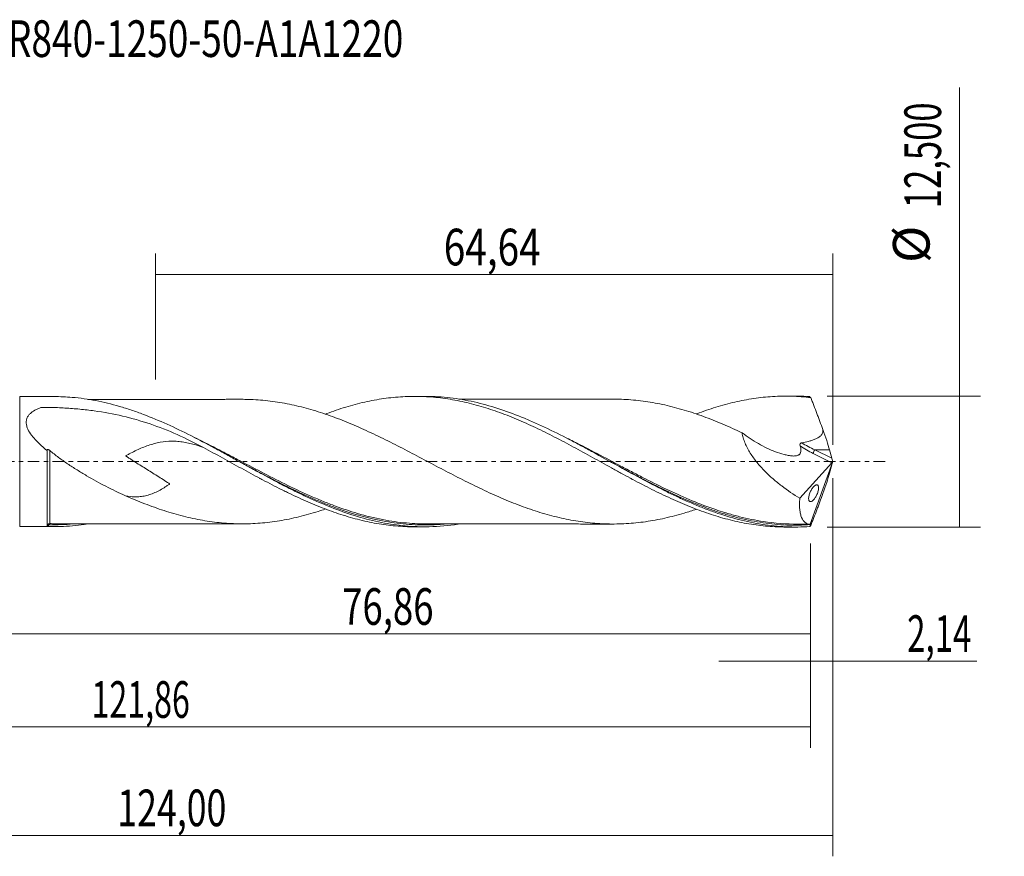
# Model space of a CAD drawing. Units: millimetres. Extents: x -60 to 95, y -38 to 42.
# Drawn here: x 1 to 95, y -38 to 42 of the extents above; entities that cross this region are included whole.
import ezdxf

# ---------------------------------------------------------------- set-up
doc = ezdxf.new("R2010")
doc.units = ezdxf.units.MM
doc.linetypes.add('CENTER', pattern=[47.5, 22, -8.5, 8.5, -8.5])
for name, color, linetype in [('1', 4, 'CONTINUOUS'), ('2', 7, 'CONTINUOUS'), ('SK2', 7, 'CONTINUOUS'), ('SK4', 2, 'CENTER'), ('SK6', 5, 'CONTINUOUS')]:
    doc.layers.add(name, color=color, linetype=linetype)
doc.styles.add('iso_b_vert', font='simplex.shx')
doc.dimstyles.get("Standard").update_dxf_attribs({"dimtxt": 0.18, "dimasz": 0.18, "dimexe": 0.18, "dimexo": 0.0625, "dimgap": 0.09, "dimtad": 1, "dimzin": 0, "dimdsep": 52, "dimtxsty": 'Standard', "dimcen": 0.09, "dimadec": 0, "dimazin": 0, "dimtfac": 1, "dimtdec": 4, "dimtofl": 0, "dimtmove": 0, "dimatfit": 3, "dimfxl": 1, "dimtolj": 1, "dimtzin": 0, "dimarcsym": 0})

# ---------------------------------------------------------------- blocks, each defined once
blk = doc.blocks.new('DimnDraft3D1')
at = {"layer": 'SK2', "lineweight": 13}
for p, q in [((0, -1.5875), (0, -18.463398)), ((76.86, -7.8375), (76.86, -18.463398)), ((0, -16.463398), (76.86, -16.463398))]:
    blk.add_line(p, q, dxfattribs=at)
for points in [[(0, -16.463398), (3.499998, -16.002615), (3.500002, -16.924182), (0, -16.463398)], [(76.86, -16.463398), (73.360002, -16.924182), (73.359998, -16.002615), (76.86, -16.463398)]]:
    blk.add_solid(points, dxfattribs=at)
at = {"layer": 'SK2', "lineweight": 13, "insert": (32.161375, -15.588398), "char_height": 3.5, "attachment_point": 7, "line_spacing_factor": 1.084337, "style": 'iso_b_vert'}
blk.add_mtext('\\W0.7317;76,86', dxfattribs=at)
blk = doc.blocks.new('DimnDraft3D2')
at = {"layer": 'SK2', "lineweight": 13}
for p, q in [((79, -1.5875), (79, -37.692985)), ((-45, -8.5875), (-45, -37.692985)), ((-45, -35.692985), (79, -35.692985))]:
    blk.add_line(p, q, dxfattribs=at)
for points in [[(-45, -35.692985), (-41.500002, -35.232202), (-41.499998, -36.153769), (-45, -35.692985)], [(79, -35.692985), (75.500002, -36.153769), (75.499998, -35.232202), (79, -35.692985)]]:
    blk.add_solid(points, dxfattribs=at)
at = {"layer": 'SK2', "lineweight": 13, "insert": (10.698011, -34.817985), "char_height": 3.5, "attachment_point": 7, "line_spacing_factor": 1.084337, "style": 'iso_b_vert'}
blk.add_mtext('\\W0.7145;124,00', dxfattribs=at)
blk = doc.blocks.new('DimnDraft3D3')
at = {"layer": 'SK2', "lineweight": 13}
for p, q in [((14.36, 7.8375), (14.36, 19.859119)), ((79, 1.5875), (79, 19.859119)), ((14.36, 17.859119), (79, 17.859119))]:
    blk.add_line(p, q, dxfattribs=at)
for points in [[(14.36, 17.859119), (17.859998, 18.319903), (17.860002, 17.398335), (14.36, 17.859119)], [(79, 17.859119), (75.500002, 17.398335), (75.499998, 18.319903), (79, 17.859119)]]:
    blk.add_solid(points, dxfattribs=at)
at = {"layer": 'SK2', "lineweight": 13, "insert": (41.862895, 18.734119), "char_height": 3.5, "attachment_point": 7, "line_spacing_factor": 1.084337, "style": 'iso_b_vert'}
blk.add_mtext('\\W0.7756;64,64', dxfattribs=at)
blk = doc.blocks.new('DimnDraft3D4')
at = {"layer": 'SK2', "lineweight": 13}
for p, q in [((79, -1.5875), (79, -21.052503)), ((76.86, -7.8375), (76.86, -21.052503)), ((68.11, -19.052503), (92.743925, -19.052503))]:
    blk.add_line(p, q, dxfattribs=at)
for points in [[(76.86, -19.052503), (73.360002, -19.513287), (73.359998, -18.591719), (76.86, -19.052503)], [(79, -19.052503), (82.499998, -18.591719), (82.500002, -19.513287), (79, -19.052503)]]:
    blk.add_solid(points, dxfattribs=at)
at = {"layer": 'SK2', "lineweight": 13, "insert": (86.093925, -18.177503), "char_height": 3.5, "attachment_point": 7, "line_spacing_factor": 1.084337, "style": 'iso_b_vert'}
blk.add_mtext('\\W0.6611;2,14', dxfattribs=at)
blk = doc.blocks.new('DimnDraft3D5')
at = {"layer": 'SK2', "lineweight": 13}
for p, q in [((76.86, -7.8375), (76.86, -27.343428)), ((-45, -8.5875), (-45, -27.343428)), ((-45, -25.343428), (76.86, -25.343428))]:
    blk.add_line(p, q, dxfattribs=at)
for points in [[(-45, -25.343428), (-41.500002, -24.882645), (-41.499998, -25.804212), (-45, -25.343428)], [(76.86, -25.343428), (73.360002, -25.804212), (73.359998, -24.882645), (76.86, -25.343428)]]:
    blk.add_solid(points, dxfattribs=at)
at = {"layer": 'SK2', "lineweight": 13, "insert": (8.239097, -24.468428), "char_height": 3.5, "attachment_point": 7, "line_spacing_factor": 1.084337, "style": 'iso_b_vert'}
blk.add_mtext('\\W0.6440;121,86', dxfattribs=at)
blk = doc.blocks.new('DimnDraft3D7')
at = {"layer": '2', "lineweight": 13}
for p, q in [((91.083343, -6.25), (91.083343, 35.705424)), ((78.4475, 6.25), (93.083343, 6.25)), ((78.4475, -6.25), (93.083343, -6.25))]:
    blk.add_line(p, q, dxfattribs=at)
for points in [[(91.083343, 6.25), (91.544126, 2.750002), (90.622559, 2.749998), (91.083343, 6.25)], [(91.083343, -6.25), (90.622559, -2.750002), (91.544126, -2.749998), (91.083343, -6.25)]]:
    blk.add_solid(points, dxfattribs=at)
at = {"layer": '2', "lineweight": 13, "char_height": 3.5, "attachment_point": 7, "rotation": 90, "line_spacing_factor": 1.084337, "style": 'iso_b_vert'}
for s, insert in [('\\W0.6930;12,500', (89.333343, 24.192266)), ('%%c', (89.333343, 18.96961))]:
    blk.add_mtext(s, dxfattribs=dict(at, insert=insert))

msp = doc.modelspace()

# ---------------------------------------------------------------- linework, layer by layer
at = {"layer": '1', "lineweight": 18}
for p, q in [((4.6368, 6.2066), (1.3834, 6.2047)), ((40.0372, 6.2279), (39.0752, 6.2273)), ((75.4384, 6.2491), (74.4855, 6.2486)), ((78.9076, 0.3167), (78.6914, 1.1151)), ((79, 0), (76.8253, -5.9749)), ((78.9868, 0.0591), (79, 0)), ((79, 0), (78.9868, -0.0591)), ((75.8525, -3.4967), (78.8941, -0.1069)), ((78.9076, -0.3167), (78.6914, -1.1151)), ((1.3834, -6.2047), (4.6369, -6.2066)), ((39.0752, -6.2273), (40.0378, -6.2279)), ((74.4855, -6.2486), (75.438, -6.2491))]:
    msp.add_line(p, q, dxfattribs=at)
at = {"layer": '1', "lineweight": 13}
for p, q in [((1.3834, 6.2047), (1.3834, -6.2047)), ((78.6914, 1.1151), (77.2951, 1.1151)), ((77.2951, 1.1151), (78.9076, 0.3167)), ((77.1256, 0.7687), (78.8941, -0.1069))]:
    msp.add_line(p, q, dxfattribs=at)
at = {"layer": '1', "lineweight": 18, "extrusion": (0, 0, -1)}
for centre, major_axis, ratio, start_param, end_param in [((79.0005, -0.0014), (2.2918, -6.2484), 0.082138, -2.9895182, -2.8972791), ((77.843, 2.9713), (0.9623, -2.6238), 0.082138, -1.575041, -0.755281), ((78.8601, 0.1281), (0.0869, 0.2907), 0.467765, 1.6693095, 2.3605372), ((79.0196, 0.0491), (0.1357, -0.4012), 0.065863, 1.6178921, 2.3229278), ((79.0196, -0.0491), (0.1357, 0.4012), 0.065863, -2.3229278, -1.6178921), ((77.843, -2.9713), (0.9623, 2.6238), 0.082138, 0.755281, 1.575041), ((79.0005, 0.0014), (2.2918, 6.2484), 0.082138, 2.8972791, 2.9895182)]:
    msp.add_ellipse(centre, major_axis=major_axis, ratio=ratio, start_param=start_param, end_param=end_param, dxfattribs=at)
at = {"layer": '1', "lineweight": 13, "extrusion": (0, 0, -1)}
for centre, major_axis, ratio, start_param, end_param in [((78.0248, 2.837), (4.1471, -2.132), 0.482873, 1.5394952, 1.8535912), ((78.1943, 2.9713), (4.1934, -1.8212), 0.450826, 1.589471, 1.9085151)]:
    msp.add_ellipse(centre, major_axis=major_axis, ratio=ratio, start_param=start_param, end_param=end_param, dxfattribs=at)
at = {"layer": '1', "lineweight": 13}
for centre, major_axis, ratio, start_param, end_param in [((77.2951, 0.903), (0.1331, 0.2689), 0.40558, 0.8844859, 2.2807493), ((4.179, -6.0387), (-0.0451, 0.0893), 0.447245, 0.0583722, 1.3918421), ((4.2502, -6.023), (0.003, 0.1), 0.471292, 0.0600864, 1.6185079)]:
    msp.add_ellipse(centre, major_axis=major_axis, ratio=ratio, start_param=start_param, end_param=end_param, dxfattribs=at)
at = {"layer": '1', "lineweight": 18}
for points, knots in [([(43.2369, -5.9804), (42.3202, -6.1218), (41.4016, -6.2042), (40.0943, -6.2314), (39.7127, -6.2286), (38.9518, -6.2019), (38.5718, -6.1779), (37.8119, -6.109), (37.4319, -6.064), (36.6711, -5.9535), (36.2895, -5.8877), (34.3868, -5.51), (32.887, -5.0536), (30.6293, -4.1861), (29.8752, -3.8667), (28.737, -3.3481), (28.3555, -3.1683), (27.5936, -2.799), (27.2133, -2.6096), (26.0729, -2.0293), (25.3133, -1.6264), (24.1697, -1.0072), (23.7886, -0.7988), (23.0277, -0.3808), (22.6477, -0.171), (21.8874, 0.2484), (21.5072, 0.4581), (20.7457, 0.8758), (20.3638, 1.084), (19.2233, 1.6991), (18.4685, 2.0977), (16.2089, 3.24), (14.7095, 3.9312), (12.8089, 4.6513), (12.4267, 4.7883), (11.6669, 5.0439), (11.2884, 5.1629), (10.1558, 5.4921), (9.4049, 5.6749), (7.9036, 5.9626), (7.1536, 6.0677), (5.816, 6.1817), (5.2294, 6.2069), (4.6396, 6.2066)], [0, 0, 0, 0, 0.071697, 0.071697, 0.1011175, 0.1011175, 0.1305379, 0.1305379, 0.1599583, 0.1599583, 0.1893788, 0.1893788, 0.3070605, 0.3070605, 0.3659014, 0.3659014, 0.3953218, 0.3953218, 0.4247423, 0.4247423, 0.4835832, 0.4835832, 0.5130036, 0.5130036, 0.542424, 0.542424, 0.5718445, 0.5718445, 0.6012649, 0.6012649, 0.6601058, 0.6601058, 0.7777875, 0.7777875, 0.807208, 0.807208, 0.8366284, 0.8366284, 0.8954693, 0.8954693, 0.9543102, 0.9543102, 1, 1, 1, 1]), ([(22.6866, 5.9443), (22.6537, 5.9443), (22.4595, 5.9444), (22.1377, 5.9448), (21.6885, 5.9445), (21.2169, 5.9431), (20.6041, 5.9427), (19.8669, 5.9435), (18.9937, 5.9414), (18.0692, 5.9414), (17.1118, 5.9398), (16.1695, 5.9397), (15.3074, 5.9393), (14.4996, 5.9382), (13.7782, 5.9384), (13.1196, 5.9378), (12.5645, 5.9371), (12.0257, 5.9369), (11.4359, 5.9373), (10.8214, 5.9369), (10.2488, 5.9363), (9.6927, 5.9359), (9.1124, 5.9354), (8.5242, 5.9322), (8.1023, 5.9324), (7.9027, 5.9329), (7.8729, 5.933)], [0, 0, 0, 0, 0.0066714, 0.0393413, 0.065246, 0.0975253, 0.1347765, 0.1892358, 0.2466786, 0.3114505, 0.3762907, 0.4404028, 0.5021145, 0.5507103, 0.6038465, 0.64812, 0.6840509, 0.716103, 0.7573089, 0.8033498, 0.8404356, 0.8732081, 0.9157389, 0.9585837, 0.9937913, 1, 1, 1, 1]), ([(65.9568, -4.5501), (65.5769, -4.6795), (65.1967, -4.8012), (64.5082, -5.007), (64.2009, -5.0937), (63.5869, -5.2559), (63.2805, -5.3316), (62.6675, -5.4706), (62.3608, -5.5338), (61.7469, -5.6466), (61.4396, -5.6957), (60.8245, -5.7828), (60.5172, -5.8208), (59.9029, -5.8836), (59.5959, -5.9082), (58.9821, -5.9436), (58.6754, -5.9553), (58.0621, -5.9656), (57.7553, -5.9642), (57.1404, -5.9467), (56.8321, -5.9307), (56.2179, -5.8869), (55.9119, -5.8589), (54.9957, -5.7555), (54.3866, -5.6597), (53.4749, -5.4826), (53.1715, -5.4174), (52.5641, -5.2746), (52.2602, -5.1971), (51.652, -5.032), (51.3477, -4.9442), (50.7387, -4.7566), (50.4338, -4.6568), (49.8221, -4.4476), (49.5155, -4.3383), (48.9007, -4.1096), (48.5926, -3.9898), (47.9783, -3.7412), (47.6713, -3.6131), (47.0573, -3.3504), (46.7503, -3.2153), (46.1366, -2.9373), (45.8299, -2.7938), (45.2154, -2.5024), (44.9074, -2.3541), (44.2918, -2.0524), (43.9844, -1.8992), (43.3707, -1.5879), (43.0641, -1.4305), (42.4503, -1.114), (42.1433, -0.9545), (41.529, -0.6331), (41.2217, -0.471), (40.6065, -0.1454), (40.2988, 0.0172), (39.6842, 0.3413), (39.3771, 0.5028), (38.7634, 0.8248), (38.4569, 0.9858), (37.8432, 1.3044), (37.536, 1.4621), (36.9207, 1.774), (36.6124, 1.9283), (35.9977, 2.2332), (35.6909, 2.3835), (35.0769, 2.6766), (34.7699, 2.8197), (34.1557, 3.1004), (33.8488, 3.2379), (33.2345, 3.5062), (32.9265, 3.636), (32.311, 3.8866), (32.004, 4.0077), (31.3917, 4.241), (31.0866, 4.3535), (30.477, 4.5658), (30.1725, 4.6664), (29.5638, 4.8584), (29.2596, 4.9495), (28.652, 5.1209), (28.3484, 5.2004), (27.4362, 5.4212), (26.8268, 5.5479), (25.9105, 5.6982), (25.6043, 5.7419), (24.99, 5.8178), (24.6815, 5.8497), (24.066, 5.8997), (23.759, 5.9172), (23.2021, 5.9379), (22.9522, 5.9432), (22.7022, 5.9442)], [0, 0, 0, 0, 0.0263125, 0.0263125, 0.0475656, 0.0475656, 0.0688186, 0.0688186, 0.0900717, 0.0900717, 0.1113247, 0.1113247, 0.1325778, 0.1325778, 0.1538309, 0.1538309, 0.1750839, 0.1750839, 0.196337, 0.196337, 0.21759, 0.21759, 0.2388431, 0.2388431, 0.2813492, 0.2813492, 0.3026022, 0.3026022, 0.3238553, 0.3238553, 0.3451084, 0.3451084, 0.3663614, 0.3663614, 0.3876145, 0.3876145, 0.4088675, 0.4088675, 0.4301206, 0.4301206, 0.4513736, 0.4513736, 0.4726267, 0.4726267, 0.4938797, 0.4938797, 0.5151328, 0.5151328, 0.5363859, 0.5363859, 0.5576389, 0.5576389, 0.578892, 0.578892, 0.600145, 0.600145, 0.6213981, 0.6213981, 0.6426511, 0.6426511, 0.6639042, 0.6639042, 0.6851573, 0.6851573, 0.7064103, 0.7064103, 0.7276634, 0.7276634, 0.7489164, 0.7489164, 0.7701695, 0.7701695, 0.7914225, 0.7914225, 0.8126756, 0.8126756, 0.8339286, 0.8339286, 0.8551817, 0.8551817, 0.8764348, 0.8764348, 0.9189409, 0.9189409, 0.9401939, 0.9401939, 0.961447, 0.961447, 0.9827, 0.9827, 1, 1, 1, 1]), ([(30.5635, 4.5302), (30.6083, 4.5472), (30.6531, 4.564), (30.9986, 4.6932), (31.2985, 4.8015), (32.2004, 5.1092), (32.8043, 5.2919), (33.7113, 5.5343), (34.0138, 5.6098), (34.622, 5.7476), (34.9277, 5.8103), (35.5359, 5.9226), (35.8389, 5.9724), (36.4429, 6.0591), (36.7444, 6.0957), (37.3473, 6.1555), (37.6486, 6.1788), (38.2503, 6.2123), (38.5505, 6.2225), (39.451, 6.2329), (40.0536, 6.2134), (40.9583, 6.1441), (41.2596, 6.1141), (41.8649, 6.0411), (42.1687, 5.9981), (42.7779, 5.8988), (43.083, 5.8426), (43.6895, 5.7175), (43.9915, 5.6484), (44.8979, 5.4254), (45.5007, 5.2543), (46.4011, 4.9624), (46.7015, 4.86), (47.3029, 4.6459), (47.6038, 4.5339), (48.2058, 4.2997), (48.5066, 4.177), (49.1094, 3.9226), (49.4118, 3.7916), (50.0183, 3.5212), (50.3224, 3.3818), (50.9317, 3.0937), (51.235, 2.9454), (52.144, 2.4959), (52.7484, 2.1882), (53.6502, 1.7103), (53.9503, 1.5489), (54.5514, 1.2252), (54.8522, 1.0624), (55.4536, 0.7341), (55.7542, 0.5684), (56.3552, 0.2343), (56.6566, 0.0675), (57.2608, -0.2658), (57.5637, -0.4324), (58.0187, -0.6829), (58.1705, -0.7664), (58.4744, -0.9338), (58.6265, -1.0178), (59.3868, -1.4336), (59.9931, -1.7558), (60.8972, -2.2289), (61.1975, -2.3851), (61.7989, -2.6895), (62.0997, -2.8383), (62.7011, -3.1299), (63.0016, -3.2726), (63.602, -3.5526), (63.9023, -3.6891), (64.5049, -3.9527), (64.8068, -4.0802), (65.4115, -4.3275), (65.7141, -4.4473), (66.3206, -4.6783), (66.6258, -4.7886), (67.2339, -4.9975), (67.5372, -5.0962), (68.1418, -5.2827), (68.4428, -5.3708), (69.0448, -5.5342), (69.3459, -5.6095), (69.9475, -5.7481), (70.2481, -5.8113), (70.8485, -5.9258), (71.1482, -5.9771), (72.0501, -6.1105), (72.6536, -6.1737), (73.5598, -6.2292), (73.8626, -6.241), (74.2676, -6.2475), (74.3684, -6.2484), (74.4693, -6.2485)], [0, 0, 0, 0, 0.0030734, 0.0030734, 0.0237004, 0.0237004, 0.0649545, 0.0649545, 0.0855815, 0.0855815, 0.1062085, 0.1062085, 0.1268355, 0.1268355, 0.1474625, 0.1474625, 0.1680895, 0.1680895, 0.1887166, 0.1887166, 0.2299706, 0.2299706, 0.2505976, 0.2505976, 0.2712246, 0.2712246, 0.2918516, 0.2918516, 0.3124786, 0.3124786, 0.3537327, 0.3537327, 0.3743597, 0.3743597, 0.3949867, 0.3949867, 0.4156137, 0.4156137, 0.4362407, 0.4362407, 0.4568677, 0.4568677, 0.4774948, 0.4774948, 0.5187488, 0.5187488, 0.5393758, 0.5393758, 0.5600028, 0.5600028, 0.5806298, 0.5806298, 0.6012568, 0.6012568, 0.6218839, 0.6218839, 0.6321974, 0.6321974, 0.6425109, 0.6425109, 0.6837649, 0.6837649, 0.7043919, 0.7043919, 0.7250189, 0.7250189, 0.7456459, 0.7456459, 0.766273, 0.766273, 0.7869, 0.7869, 0.807527, 0.807527, 0.828154, 0.828154, 0.848781, 0.848781, 0.869408, 0.869408, 0.890035, 0.890035, 0.9106621, 0.9106621, 0.9312891, 0.9312891, 0.9725431, 0.9725431, 0.9931701, 0.9931701, 1, 1, 1, 1]), ([(76.813, -6.2035), (76.4325, -6.229), (76.0523, -6.2438), (75.2911, -6.2521), (74.9098, -6.2455), (73.7715, -6.194), (73.0177, -6.1176), (70.7618, -5.7687), (69.2645, -5.3767), (67.3659, -4.7122), (66.9844, -4.5704), (66.2239, -4.2725), (65.8442, -4.1162), (65.085, -3.7901), (64.7054, -3.6204), (63.9454, -3.2691), (63.5644, -3.0871), (61.6616, -2.1538), (60.1629, -1.3395), (57.9074, -0.0945), (57.1542, 0.3242), (56.0175, 0.9491), (55.6367, 1.1571), (54.8752, 1.5682), (54.4951, 1.7711), (53.3557, 2.3695), (52.5967, 2.754), (51.4544, 3.3011), (51.0737, 3.4781), (50.3157, 3.8178), (49.9379, 3.9809), (48.0528, 4.7605), (46.5562, 5.2674), (44.6653, 5.7158), (44.2861, 5.7962), (43.5247, 5.9374), (43.1436, 5.998), (42.0031, 6.1484), (41.2443, 6.2071), (40.3332, 6.2265), (40.1828, 6.228), (40.0323, 6.2279)], [0, 0, 0, 0, 0.030869, 0.030869, 0.0617381, 0.0617381, 0.1234762, 0.1234762, 0.2469523, 0.2469523, 0.2778214, 0.2778214, 0.3086904, 0.3086904, 0.3395595, 0.3395595, 0.3704285, 0.3704285, 0.4939047, 0.4939047, 0.5556427, 0.5556427, 0.5865118, 0.5865118, 0.6173808, 0.6173808, 0.6791189, 0.6791189, 0.7099879, 0.7099879, 0.740857, 0.740857, 0.8643331, 0.8643331, 0.8952022, 0.8952022, 0.9260712, 0.9260712, 0.9878093, 0.9878093, 1, 1, 1, 1]), ([(58.3011, 5.9615), (58.1319, 5.9614), (57.7633, 5.9614), (57.23, 5.9635), (56.6957, 5.9617), (56.1185, 5.9614), (55.4407, 5.962), (54.6669, 5.9606), (53.9025, 5.9601), (53.1713, 5.9611), (52.4447, 5.9599), (51.745, 5.9591), (51.1412, 5.9594), (50.6271, 5.959), (50.0648, 5.9579), (49.4286, 5.958), (48.7768, 5.9583), (48.1517, 5.9576), (47.5002, 5.9569), (46.8085, 5.9575), (46.1057, 5.9569), (45.3614, 5.9557), (44.5726, 5.9561), (43.8915, 5.9554), (43.4782, 5.955), (43.3279, 5.9549), (43.3029, 5.9549)], [0, 0, 0, 0, 0.0335942, 0.0734991, 0.1089777, 0.1409288, 0.1886992, 0.2445105, 0.2955138, 0.3414658, 0.3906052, 0.4407161, 0.4812895, 0.5111991, 0.5438005, 0.5935634, 0.6384892, 0.6741191, 0.7184698, 0.7686788, 0.8123384, 0.8589013, 0.917407, 0.9699693, 0.9950009, 1, 1, 1, 1]), ([(58.2675, 5.9619), (58.2971, 5.9616), (58.3267, 5.9611), (58.6615, 5.9557), (58.9675, 5.9442), (59.581, 5.9092), (59.889, 5.8848), (60.5049, 5.8223), (60.812, 5.7844), (61.4265, 5.6977), (61.7337, 5.6488), (62.348, 5.5364), (62.6551, 5.4733), (63.2694, 5.3343), (63.5766, 5.2585), (64.1927, 5.096), (64.501, 5.0091), (65.4239, 4.7335), (66.0371, 4.5293), (66.959, 4.1922), (67.2665, 4.0748), (67.8819, 3.8305), (68.1899, 3.7031), (69.1131, 3.3108), (69.728, 3.0354), (70.342, 2.7464)], [0, 0, 0, 0, 0.0074059, 0.0074059, 0.0837593, 0.0837593, 0.1601127, 0.1601127, 0.2364661, 0.2364661, 0.3128195, 0.3128195, 0.3891728, 0.3891728, 0.4655262, 0.4655262, 0.5418796, 0.5418796, 0.6945864, 0.6945864, 0.7709398, 0.7709398, 0.8472932, 0.8472932, 1, 1, 1, 1]), ([(65.9673, 4.5437), (65.984, 4.5501), (66.0007, 4.5564), (66.3206, 4.6783), (66.6258, 4.7886), (67.2339, 4.9975), (67.5372, 5.0962), (68.1418, 5.2827), (68.4428, 5.3708), (69.0448, 5.5342), (69.3459, 5.6095), (69.9475, 5.7481), (70.2481, 5.8113), (70.8485, 5.9258), (71.1482, 5.9771), (72.0501, 6.1105), (72.6536, 6.1737), (73.5598, 6.2292), (73.8626, 6.241), (74.4711, 6.2508), (74.7763, 6.2489), (75.3845, 6.2316), (75.6878, 6.2161), (76.2939, 6.1715), (76.5973, 6.1425), (76.901, 6.107)], [0, 0, 0, 0, 0.0045623, 0.0045623, 0.0875154, 0.0875154, 0.1704685, 0.1704685, 0.2534217, 0.2534217, 0.3363748, 0.3363748, 0.419328, 0.419328, 0.5022811, 0.5022811, 0.6681874, 0.6681874, 0.7511406, 0.7511406, 0.8340937, 0.8340937, 0.9170469, 0.9170469, 1, 1, 1, 1]), ([(76.813, 6.2035), (76.4325, 6.229), (76.0521, 6.2438), (75.5906, 6.2488), (75.5099, 6.2492), (75.4291, 6.2491)], [0, 0, 0, 0, 0.8250397, 0.8250397, 1, 1, 1, 1]), ([(78.0544, 3.0614), (77.9588, 3.318), (77.8631, 3.5744), (77.7193, 3.9583), (77.6713, 4.0861), (77.5753, 4.3412), (77.5273, 4.4683), (77.3831, 4.8494), (77.287, 5.1032), (77.1425, 5.4816), (77.0942, 5.607), (76.9977, 5.8575), (76.9493, 5.9826), (76.901, 6.107)], [0, 0, 0, 0, 0.25, 0.25, 0.375, 0.375, 0.5, 0.5, 0.75, 0.75, 0.875, 0.875, 1, 1, 1, 1]), ([(18.9147, 1.343), (18.0879, 1.7901), (17.2521, 2.2048), (15.5536, 2.9616), (14.6988, 3.2995), (12.9709, 3.8875), (12.0973, 4.1376), (10.3226, 4.552), (9.4215, 4.7166), (8.0452, 4.9063), (7.5823, 4.9601), (6.6479, 5.0499), (6.1779, 5.0857), (5.2363, 5.1402), (4.7637, 5.1589), (4.0534, 5.1745), (3.8164, 5.1776), (3.5499, 5.1787), (3.52, 5.1782), (3.4614, 5.1721), (3.4329, 5.1669), (3.3574, 5.1393), (3.3076, 5.1202), (3.1601, 5.0608), (3.0639, 5.0182), (2.7868, 4.881), (2.616, 4.777), (2.3919, 4.5899), (2.3227, 4.522), (2.2024, 4.3773), (2.1508, 4.3), (2.0888, 4.175), (2.0707, 4.1318), (2.0409, 4.0442), (2.0289, 3.9996), (2.0021, 3.8632), (1.9962, 3.7687), (2.0086, 3.5733), (2.0266, 3.4755), (2.0822, 3.2794), (2.1203, 3.1804), (2.256, 2.8906), (2.3744, 2.7048), (2.5783, 2.4324), (2.6504, 2.3433), (2.7998, 2.1692), (2.8773, 2.084), (3.1165, 1.8327), (3.2849, 1.6708), (3.6342, 1.3549), (3.8158, 1.2004), (4, 1.0504)], [0, 0, 0, 0, 0.125, 0.125, 0.25, 0.25, 0.375, 0.375, 0.5, 0.5, 0.5625, 0.5625, 0.625, 0.625, 0.6875, 0.6875, 0.71875, 0.71875, 0.7226562, 0.7226562, 0.7265625, 0.7265625, 0.734375, 0.734375, 0.75, 0.75, 0.78125, 0.78125, 0.796875, 0.796875, 0.8125, 0.8125, 0.8203125, 0.8203125, 0.828125, 0.828125, 0.84375, 0.84375, 0.859375, 0.859375, 0.875, 0.875, 0.90625, 0.90625, 0.921875, 0.921875, 0.9375, 0.9375, 0.96875, 0.96875, 1, 1, 1, 1]), ([(76.0302, 1.791), (76.2451, 1.83), (76.4589, 1.8748), (76.7756, 1.9564), (76.8803, 1.9861), (77.0875, 2.0522), (77.1901, 2.0888), (77.3913, 2.1722), (77.4892, 2.2188), (77.6293, 2.3007), (77.6748, 2.33), (77.7628, 2.3945), (77.805, 2.4294), (77.8828, 2.5054), (77.9189, 2.547), (77.9808, 2.6371), (78.0065, 2.6851), (78.0447, 2.7884), (78.0566, 2.8423), (78.0658, 2.9512), (78.0631, 3.0072), (78.0544, 3.0614)], [0, 0, 0, 0, 0.25, 0.25, 0.375, 0.375, 0.5, 0.5, 0.625, 0.625, 0.6875, 0.6875, 0.75, 0.75, 0.8125, 0.8125, 0.875, 0.875, 0.9375, 0.9375, 1, 1, 1, 1]), ([(18.9147, 1.343), (18.6767, 1.4311), (18.4392, 1.5118), (17.8188, 1.6994), (17.4362, 1.7919), (16.8591, 1.8855), (16.6659, 1.9091), (16.2844, 1.9394), (16.0953, 1.9463), (15.5309, 1.9421), (15.1588, 1.9061), (14.5997, 1.8044), (14.4132, 1.7626), (14.0388, 1.6635), (13.8502, 1.6061), (13.2867, 1.4137), (12.9123, 1.2585), (12.3482, 0.993), (12.1602, 0.8993), (11.8779, 0.7519), (11.7838, 0.7017), (11.6425, 0.6248), (11.5955, 0.5989), (11.5425, 0.5696), (11.5337, 0.5647), (11.5234, 0.5589), (11.5182, 0.5561), (11.516, 0.5548), (11.5145, 0.554), (11.5136, 0.5537), (11.5129, 0.5513), (11.5143, 0.5498), (11.5163, 0.5471), (11.5174, 0.5459), (11.521, 0.5422), (11.5235, 0.5399), (11.5311, 0.5332), (11.5364, 0.5289), (11.563, 0.5079), (11.5852, 0.4922), (11.6966, 0.4139), (11.7879, 0.3543), (11.9706, 0.2353), (12.0624, 0.1764), (12.3382, 0.0003), (12.5228, -0.1162), (13.0775, -0.4645), (13.4481, -0.696), (14.1892, -1.1597), (14.5599, -1.3915), (15.1129, -1.7444), (15.2971, -1.8624), (15.5245, -2.0145), (15.5698, -2.0451), (15.6368, -2.0925), (15.6592, -2.1083), (15.6855, -2.13), (15.6909, -2.1344), (15.6964, -2.1408), (15.6976, -2.1421), (15.6985, -2.1453), (15.6965, -2.1461), (15.6926, -2.1488), (15.6796, -2.1578), (15.5837, -2.2243), (15.4904, -2.2872), (15.2416, -2.4501), (15.0757, -2.5523), (14.7448, -2.7411), (14.5795, -2.8277), (14.2472, -2.9841), (14.0801, -3.0538), (13.7417, -3.1741), (13.5715, -3.2242), (13.2296, -3.3025), (13.0574, -3.3309), (12.7083, -3.3652), (12.531, -3.3712), (12.0605, -3.3571), (11.7687, -3.3192), (11.473, -3.2575)], [0, 0, 0, 0, 0.0429278, 0.0429278, 0.1122478, 0.1122478, 0.1469078, 0.1469078, 0.1815678, 0.1815678, 0.2508878, 0.2508878, 0.2855478, 0.2855478, 0.3202079, 0.3202079, 0.3895279, 0.3895279, 0.4241879, 0.4241879, 0.4415179, 0.4415179, 0.4501829, 0.4501829, 0.451266, 0.4518076, 0.4520784, 0.4522137, 0.4522137, 0.4523491, 0.4523491, 0.4526199, 0.4526199, 0.4528907, 0.4528907, 0.4534323, 0.4534323, 0.4545154, 0.4545154, 0.4588479, 0.4588479, 0.4761779, 0.4761779, 0.4935079, 0.4935079, 0.5281679, 0.5281679, 0.5974879, 0.5974879, 0.6668079, 0.6668079, 0.7014679, 0.7014679, 0.7101329, 0.7101329, 0.7144654, 0.7144654, 0.7155486, 0.7155486, 0.7158194, 0.7158194, 0.7160901, 0.7160901, 0.7166317, 0.7187979, 0.736128, 0.736128, 0.770788, 0.770788, 0.805448, 0.805448, 0.840108, 0.840108, 0.874768, 0.874768, 0.909428, 0.909428, 0.944088, 0.944088, 1, 1, 1, 1]), ([(70.342, 2.7464), (70.3673, 2.5853), (70.4041, 2.4228), (70.4754, 2.1772), (70.5019, 2.0951), (70.56, 1.9302), (70.5918, 1.8472), (70.7619, 1.4347), (70.9312, 1.1155), (71.2229, 0.6488), (71.3269, 0.4949), (71.5422, 0.1962), (71.6539, 0.0506), (71.9997, -0.3762), (72.244, -0.6479), (72.6274, -1.0396), (72.7585, -1.1678), (73.0245, -1.4176), (73.159, -1.5388), (73.5662, -1.8932), (73.8427, -2.1171), (74.6844, -2.7575), (75.2619, -3.1435), (75.8525, -3.4967)], [0, 0, 0, 0, 0.0625, 0.0625, 0.09375, 0.09375, 0.125, 0.125, 0.25, 0.25, 0.3125, 0.3125, 0.375, 0.375, 0.5, 0.5, 0.5625, 0.5625, 0.625, 0.625, 0.75, 0.75, 1, 1, 1, 1]), ([(70.342, 2.7464), (70.853, 2.365), (71.3727, 2.017), (72.1688, 1.5591), (72.4369, 1.4171), (72.9794, 1.1571), (73.2551, 1.0387), (73.8028, 0.8344), (74.0757, 0.748), (74.4833, 0.6454), (74.6188, 0.6157), (74.8217, 0.5787), (74.8892, 0.5676), (75.0237, 0.5481), (75.0909, 0.5391), (75.2229, 0.53), (75.2881, 0.5291), (75.4145, 0.5357), (75.4756, 0.5434), (75.5929, 0.5693), (75.6491, 0.5876), (75.7279, 0.6267), (75.7532, 0.6419), (75.7999, 0.6761), (75.8214, 0.6954), (75.8602, 0.739), (75.8777, 0.7633), (75.9079, 0.8155), (75.9206, 0.8434), (75.9514, 0.932), (75.9622, 0.9989), (75.9648, 1.1382), (75.9568, 1.2121), (75.927, 1.3601), (75.9054, 1.4344), (75.879, 1.5089)], [0, 0, 0, 0, 0.25, 0.25, 0.375, 0.375, 0.5, 0.5, 0.625, 0.625, 0.6875, 0.6875, 0.71875, 0.71875, 0.75, 0.75, 0.78125, 0.78125, 0.8125, 0.8125, 0.84375, 0.84375, 0.859375, 0.859375, 0.875, 0.875, 0.890625, 0.890625, 0.90625, 0.90625, 0.9375, 0.9375, 0.96875, 0.96875, 1, 1, 1, 1]), ([(4.2513, 1.0618), (4.237, 1.0739), (4.2223, 1.0854), (4.1916, 1.1068), (4.1755, 1.1168), (4.1434, 1.1334), (4.1269, 1.1403), (4.096, 1.1489), (4.0813, 1.1509), (4.0432, 1.1491), (4.0255, 1.1382), (4.0043, 1.1084), (4, 1.0894), (4, 1.0684)], [0, 0, 0, 0, 0.125, 0.125, 0.25, 0.25, 0.375, 0.375, 0.5, 0.5, 0.75, 0.75, 1, 1, 1, 1]), ([(4, 1.0684), (4, 0.856), (4, 0.6426), (4, 0.2168), (4, 0.0039), (4, -0.4218), (4, -0.6347), (4, -0.9539), (4, -1.0606), (4, -1.2721), (4, -1.377), (4, -1.8971), (4, -2.2997), (4, -2.8826), (4, -3.0715), (4, -3.4375), (4, -3.6154), (4, -4.1247), (4, -4.4324), (4, -4.7782), (4, -4.8454), (4, -4.9758), (4, -5.0391), (4, -5.2218), (4, -5.3333), (4, -5.638), (4, -5.8017), (4, -5.9861), (4, -6.0367), (4, -6.1037), (4, -6.1258), (4, -6.1426)], [0, 0, 0, 0, 0.0637158, 0.0637158, 0.1274316, 0.1274316, 0.1911474, 0.1911474, 0.2230053, 0.2230053, 0.2548632, 0.2548632, 0.3822949, 0.3822949, 0.4460107, 0.4460107, 0.5097265, 0.5097265, 0.6371581, 0.6371581, 0.669016, 0.669016, 0.7008739, 0.7008739, 0.7645897, 0.7645897, 0.8920213, 0.8920213, 0.9557371, 0.9557371, 1, 1, 1, 1]), ([(11.473, -3.2575), (10.8435, -2.9813), (10.2215, -2.6822), (8.9866, -2.0457), (8.3739, -1.7072), (7.4605, -1.1703), (7.1569, -0.9864), (6.5521, -0.607), (6.253, -0.413), (5.6632, -0.0144), (5.3724, 0.1901), (4.8022, 0.6135), (4.5225, 0.8322), (4.2513, 1.0618)], [0, 0, 0, 0, 0.25, 0.25, 0.5, 0.5, 0.625, 0.625, 0.75, 0.75, 0.875, 0.875, 1, 1, 1, 1]), ([(18.9147, 1.343), (19.5236, 1.0126), (20.131, 0.683), (21.0371, 0.1846), (21.338, 0.0172), (21.9398, -0.3158), (22.2409, -0.481), (22.843, -0.8101), (23.1439, -0.9739), (23.7454, -1.3006), (24.0456, -1.464), (24.9496, -1.9456), (25.555, -2.2581), (26.3134, -2.6415), (26.4652, -2.7177), (26.7696, -2.8683), (26.9222, -2.9428), (27.3789, -3.1629), (27.6827, -3.3055), (28.2886, -3.5835), (28.5904, -3.719), (29.1927, -3.982), (29.494, -4.1083), (30.0962, -4.3515), (30.3972, -4.4684), (30.9986, -4.6932), (31.2985, -4.8015), (32.2004, -5.1092), (32.8043, -5.2919), (33.7113, -5.5343), (34.0138, -5.6098), (34.622, -5.7476), (34.9277, -5.8103), (35.5359, -5.9226), (35.8389, -5.9724), (36.4429, -6.0591), (36.7444, -6.0957), (37.3473, -6.1555), (37.6486, -6.1788), (38.2503, -6.2123), (38.5505, -6.2225), (38.9233, -6.2268), (38.996, -6.2272), (39.0687, -6.2273)], [0, 0, 0, 0, 0.08992, 0.08992, 0.1348799, 0.1348799, 0.1798399, 0.1798399, 0.2247999, 0.2247999, 0.2697599, 0.2697599, 0.3596798, 0.3596798, 0.3821598, 0.3821598, 0.4046398, 0.4046398, 0.4495998, 0.4495998, 0.4945598, 0.4945598, 0.5395198, 0.5395198, 0.5844797, 0.5844797, 0.6294397, 0.6294397, 0.7193597, 0.7193597, 0.7643197, 0.7643197, 0.8092796, 0.8092796, 0.8542396, 0.8542396, 0.8991996, 0.8991996, 0.9441596, 0.9441596, 0.9891196, 0.9891196, 1, 1, 1, 1]), ([(75.879, 1.5089), (75.8688, 1.5376), (75.8621, 1.5672), (75.8594, 1.6292), (75.8636, 1.6615), (75.8904, 1.7182), (75.9136, 1.7422), (75.968, 1.7754), (75.9988, 1.7853), (76.0302, 1.791)], [0, 0, 0, 0, 0.25, 0.25, 0.5, 0.5, 0.75, 0.75, 1, 1, 1, 1]), ([(22.2926, 0.0242), (22.3255, 0.0066), (22.3583, -0.011), (23.9165, -0.8463), (25.4195, -1.6513), (27.6812, -2.7658), (28.4364, -3.1219), (29.3859, -3.5402), (29.5761, -3.6225), (29.9571, -3.7843), (30.1483, -3.8638), (30.7206, -4.0969), (31.1007, -4.2449), (31.7088, -4.4699), (31.9373, -4.5518), (32.1657, -4.6307)], [0, 0, 0, 0, 0.0098951, 0.0098951, 0.4701952, 0.4701952, 0.7003452, 0.7003452, 0.7578827, 0.7578827, 0.8154202, 0.8154202, 0.9304952, 0.9304952, 1, 1, 1, 1]), ([(57.7641, -0.0141), (58.0919, -0.1905), (58.4203, -0.3671), (59.1288, -0.7469), (59.5094, -0.95), (60.2727, -1.3534), (60.6527, -1.5523), (61.7887, -2.1383), (62.5412, -2.5141), (64.4313, -3.4107), (65.5664, -3.9059), (66.7094, -4.337)], [0, 0, 0, 0, 0.109832, 0.109832, 0.2363661, 0.2363661, 0.3629002, 0.3629002, 0.6159685, 0.6159685, 1, 1, 1, 1]), ([(24.2605, -1.5811), (24.2604, -1.5812), (24.2641, -1.5831), (24.2916, -1.597), (24.3675, -1.6358), (24.4396, -1.6739), (24.4978, -1.7051)], [0, 0, 0, 0, 0.1491149, 0.3028962, 0.5227502, 1, 1, 1, 1]), ([(59.636, -1.5711), (59.6361, -1.5711), (59.6386, -1.5724), (59.6728, -1.5884), (59.76, -1.6305), (59.7807, -1.6414), (59.8421, -1.6738), (59.8893, -1.6989)], [0, 0, 0, 0, 0.0499097, 0.2228481, 0.5563631, 0.7267858, 1, 1, 1, 1]), ([(77.0516, -2.5432), (77.0226, -2.5836), (76.9942, -2.627), (76.9386, -2.7206), (76.9111, -2.7712), (76.8593, -2.8772), (76.835, -2.9322), (76.7902, -3.047), (76.7702, -3.1054), (76.7369, -3.2206), (76.7231, -3.2788), (76.7037, -3.3879), (76.6977, -3.4398), (76.6935, -3.535), (76.6951, -3.5775), (76.7052, -3.6535), (76.7135, -3.6858), (76.7354, -3.7403), (76.7493, -3.7625), (76.7809, -3.7965), (76.7988, -3.8085), (76.8582, -3.8309), (76.9037, -3.8272), (77.0042, -3.7872), (77.0574, -3.7515), (77.1418, -3.6744), (77.1703, -3.6449), (77.2273, -3.5793), (77.2558, -3.5431), (77.313, -3.4631), (77.342, -3.4189), (77.3979, -3.325), (77.4249, -3.2752), (77.4772, -3.169), (77.5019, -3.1131), (77.5467, -2.9993), (77.5672, -2.9399), (77.6011, -2.8241), (77.6149, -2.7669), (77.635, -2.656), (77.6411, -2.6045), (77.6479, -2.461), (77.6367, -2.3844), (77.6035, -2.3031), (77.5896, -2.2811), (77.5576, -2.2474), (77.5396, -2.2356), (77.5, -2.2212), (77.4783, -2.2186), (77.4329, -2.222), (77.409, -2.2279), (77.3589, -2.2479), (77.3326, -2.2621), (77.2791, -2.2979), (77.2518, -2.3195), (77.1681, -2.3957), (77.1094, -2.4623), (77.0516, -2.5432)], [0, 0, 0, 0, 0.03125, 0.03125, 0.0625, 0.0625, 0.09375, 0.09375, 0.125, 0.125, 0.15625, 0.15625, 0.1875, 0.1875, 0.21875, 0.21875, 0.25, 0.25, 0.28125, 0.28125, 0.3125, 0.3125, 0.375, 0.375, 0.4375, 0.4375, 0.46875, 0.46875, 0.5, 0.5, 0.53125, 0.53125, 0.5625, 0.5625, 0.59375, 0.59375, 0.625, 0.625, 0.65625, 0.65625, 0.6875, 0.6875, 0.75, 0.75, 0.78125, 0.78125, 0.8125, 0.8125, 0.84375, 0.84375, 0.875, 0.875, 0.90625, 0.90625, 0.9375, 0.9375, 1, 1, 1, 1]), ([(11.473, -3.2575), (11.7813, -3.3934), (12.0893, -3.525), (12.7049, -3.7805), (13.0123, -3.9044), (13.6269, -4.1432), (13.9339, -4.2582), (14.5487, -4.4779), (14.8566, -4.5829), (15.4729, -4.783), (15.7815, -4.8779), (16.3956, -5.0559), (16.7018, -5.1391), (17.3135, -5.2937), (17.6189, -5.3653), (18.2285, -5.4959), (18.5328, -5.555), (19.1408, -5.6617), (19.4448, -5.7093), (20.0531, -5.7906), (20.3574, -5.8246), (20.966, -5.8804), (21.2702, -5.9024), (21.88, -5.9339), (22.1857, -5.9423), (22.7983, -5.9457), (23.1053, -5.9409), (23.7205, -5.9191), (24.0287, -5.9021), (24.644, -5.8533), (24.9515, -5.822), (25.566, -5.7471), (25.8731, -5.7037), (26.4869, -5.6041), (26.7942, -5.5473), (27.4097, -5.4217), (27.7181, -5.3528), (28.334, -5.2041), (28.6412, -5.1239), (29.2556, -4.9508), (29.5629, -4.8587), (30.096, -4.6905), (30.3218, -4.6168), (30.5476, -4.5402)], [0, 0, 0, 0, 0.0482276, 0.0482276, 0.0964552, 0.0964552, 0.1446827, 0.1446827, 0.1929103, 0.1929103, 0.2411379, 0.2411379, 0.2893655, 0.2893655, 0.3375931, 0.3375931, 0.3858207, 0.3858207, 0.4340482, 0.4340482, 0.4822758, 0.4822758, 0.5305034, 0.5305034, 0.578731, 0.578731, 0.6269586, 0.6269586, 0.6751862, 0.6751862, 0.7234137, 0.7234137, 0.7716413, 0.7716413, 0.8198689, 0.8198689, 0.8680965, 0.8680965, 0.9163241, 0.9163241, 0.9645517, 0.9645517, 1, 1, 1, 1]), ([(76.8253, -5.9749), (76.7387, -5.9749), (76.6563, -5.9622), (76.5392, -5.9236), (76.5012, -5.9074), (76.4276, -5.8682), (76.3918, -5.845), (76.221, -5.713), (76.1087, -5.556), (76.0003, -5.2921), (75.9802, -5.2359), (75.9435, -5.1164), (75.9267, -5.0529), (75.8825, -4.8544), (75.8607, -4.7108), (75.8321, -4.4015), (75.8253, -4.2359), (75.8272, -3.8818), (75.836, -3.6926), (75.8525, -3.4967)], [0, 0, 0, 0, 0.125, 0.125, 0.1875, 0.1875, 0.25, 0.25, 0.5, 0.5, 0.5625, 0.5625, 0.625, 0.625, 0.75, 0.75, 0.875, 0.875, 1, 1, 1, 1]), ([(78.0544, -3.0614), (77.9588, -3.318), (77.8631, -3.5744), (77.7193, -3.9583), (77.6713, -4.0861), (77.5753, -4.3412), (77.5273, -4.4683), (77.3831, -4.8494), (77.287, -5.1032), (77.1425, -5.4816), (77.0942, -5.607), (76.9977, -5.8575), (76.9493, -5.9826), (76.901, -6.107)], [0, 0, 0, 0, 0.25, 0.25, 0.375, 0.375, 0.5, 0.5, 0.75, 0.75, 0.875, 0.875, 1, 1, 1, 1]), ([(40.3975, -5.9526), (39.7047, -5.9569), (39.0126, -5.9275), (37.5562, -5.7955), (36.7979, -5.6864), (35.2373, -5.3849), (34.4348, -5.1874), (33.6313, -4.952)], [0, 0, 0, 0, 0.3052587, 0.3052587, 0.6414538, 0.6414538, 1, 1, 1, 1]), ([(75.6472, -5.9744), (74.5506, -5.9736), (73.4616, -5.8878), (71.6178, -5.6065), (70.8641, -5.4532), (69.7268, -5.1679), (69.3462, -5.0635), (68.8674, -4.9215), (68.7699, -4.892), (68.6725, -4.862)], [0, 0, 0, 0, 0.4709972, 0.4709972, 0.7959375, 0.7959375, 0.9584077, 0.9584077, 1, 1, 1, 1]), ([(4, -6.1616), (4, -6.1208), (4.0115, -6.0787), (4.0446, -6.0238), (4.0586, -6.0064), (4.0916, -5.9753), (4.1103, -5.9618), (4.1317, -5.9508)], [0, 0, 0, 0, 0.5, 0.5, 0.75, 0.75, 1, 1, 1, 1]), ([(4.1293, -6.2), (4.1097, -6.1995), (4.0919, -6.1989), (4.06, -6.1973), (4.046, -6.1963), (4.0123, -6.1929), (4, -6.1898), (4, -6.1862)], [0, 0, 0, 0, 0.25, 0.25, 0.5, 0.5, 1, 1, 1, 1]), ([(7.9296, -5.9455), (7.8035, -5.9654), (7.6775, -5.9842), (7.171, -6.0553), (6.7911, -6.0984), (5.6514, -6.1961), (4.8918, -6.2194), (4.1293, -6.2)], [0, 0, 0, 0, 0.0993338, 0.0993338, 0.3995558, 0.3995558, 1, 1, 1, 1]), ([(4.7885, -5.9318), (5.0583, -5.9312), (5.5784, -5.9307), (6.3316, -5.9312), (6.9556, -5.9338), (7.5047, -5.9342), (7.9739, -5.9325), (8.5054, -5.9321), (9.0652, -5.9352), (9.6073, -5.9359), (10.126, -5.9362), (10.6855, -5.9367), (11.3174, -5.9373), (11.9406, -5.937), (12.5144, -5.937), (13.0955, -5.9377), (13.8336, -5.9384), (14.7223, -5.9383), (15.7906, -5.94), (16.9387, -5.9395), (18.181, -5.9413), (19.2161, -5.9425), (20.0477, -5.9432), (20.6678, -5.9427), (21.267, -5.9431), (21.7801, -5.9448), (22.2382, -5.9447), (22.5201, -5.9443), (22.6852, -5.9442), (22.6903, -5.9442)], [0, 0, 0, 0, 0.0458847, 0.0883023, 0.124431, 0.1535486, 0.1783567, 0.2067367, 0.2413163, 0.2730601, 0.2980824, 0.3279765, 0.3666297, 0.4037281, 0.4321288, 0.4626836, 0.5008452, 0.5555956, 0.6112823, 0.6794437, 0.7475459, 0.8189615, 0.8525064, 0.8865763, 0.9226285, 0.9526777, 0.9723746, 0.9991532, 1, 1, 1, 1]), ([(40.2295, -5.9529), (40.5014, -5.9525), (41.0198, -5.9523), (41.7542, -5.9529), (42.3607, -5.9548), (42.8683, -5.9545), (43.3333, -5.9548), (43.8289, -5.9554), (44.3669, -5.9559), (44.8852, -5.956), (45.3754, -5.9559), (45.8997, -5.9564), (46.4988, -5.9573), (47.1164, -5.9574), (47.7211, -5.9569), (48.3715, -5.9581), (49.1735, -5.9581), (50.0556, -5.9582), (50.9018, -5.9595), (51.6629, -5.9591), (52.4392, -5.9599), (53.3517, -5.9612), (54.2453, -5.9597), (55.0081, -5.9616), (55.5557, -5.9616), (56.0383, -5.9611), (56.5146, -5.9615), (57.0563, -5.9626), (57.5676, -5.9637), (57.9195, -5.9635), (58.0543, -5.9633)], [0, 0, 0, 0, 0.046219, 0.0880434, 0.1224926, 0.1503237, 0.173425, 0.2007151, 0.233692, 0.2638628, 0.2878593, 0.3161103, 0.3520075, 0.3885821, 0.4199411, 0.4536699, 0.4979337, 0.554775, 0.6019836, 0.6401967, 0.6827316, 0.7325082, 0.7935998, 0.8330001, 0.8606423, 0.8859632, 0.9141065, 0.9408194, 0.9773434, 1, 1, 1, 1]), ([(76.8793, -6.0247), (76.8842, -6.0116), (76.8889, -5.9983), (76.8966, -5.9742), (76.8996, -5.9635), (76.9051, -5.9396), (76.904, -5.9351), (76.9004, -5.9382)], [0, 0, 0, 0, 0.25, 0.25, 0.5, 0.5, 1, 1, 1, 1])]:
    msp.add_open_spline(points, degree=3, knots=knots, dxfattribs=at)
at = {"layer": '1', "lineweight": 13}
for points, knots in [([(33.6313, -4.952), (32.9279, -4.7459), (32.2238, -4.5107), (31.1374, -4.1089), (30.7575, -3.9612), (30.1854, -3.7291), (29.9944, -3.6499), (29.6136, -3.489), (29.4235, -3.4072), (28.4745, -2.9915), (27.7196, -2.6386), (25.4585, -1.5354), (23.9557, -0.7414), (22.2405, 0.163), (22.0494, 0.2637), (21.6682, 0.4643), (21.0975, 0.7642), (20.5294, 1.0602), (19.3953, 1.6443), (18.6424, 2.0238), (17.8823, 2.3906), (17.8755, 2.3938), (17.8687, 2.3971)], [0, 0, 0, 0, 0.1344639, 0.1344639, 0.2064839, 0.2064839, 0.2424938, 0.2424938, 0.2785038, 0.2785038, 0.4225438, 0.4225438, 0.7106237, 0.7106237, 0.7466337, 0.7466337, 0.7826437, 0.8546637, 0.8546637, 0.9987036, 0.9987036, 1, 1, 1, 1]), ([(68.6725, -4.862), (68.3894, -4.7748), (68.1072, -4.6833), (66.3119, -4.0741), (64.8176, -3.4425), (62.5656, -2.3825), (61.8132, -2.0103), (60.6774, -1.4313), (60.2976, -1.2349), (59.5346, -0.8371), (59.1543, -0.6371), (58.0172, -0.0367), (57.2632, 0.3639), (55.7576, 1.1544), (55.0054, 1.5436), (54.0398, 2.0273), (53.828, 2.1323), (53.616, 2.2362)], [0, 0, 0, 0, 0.0559188, 0.0559188, 0.3565577, 0.3565577, 0.5068772, 0.5068772, 0.5820369, 0.5820369, 0.6571966, 0.6571966, 0.8075161, 0.8075161, 0.9578355, 0.9578355, 1, 1, 1, 1]), ([(4.2503, -5.9232), (4.2504, -5.9008), (4.2504, -5.834), (4.2505, -5.6675), (4.2506, -5.6013), (4.2506, -5.4494), (4.2507, -5.3634), (4.2507, -5.1717), (4.2507, -5.0659), (4.2508, -4.892), (4.2508, -4.8313), (4.2508, -4.7061), (4.2508, -4.6414), (4.2509, -4.3084), (4.2509, -4.0108), (4.251, -3.5171), (4.251, -3.344), (4.251, -2.9876), (4.2511, -2.8037), (4.2511, -2.2345), (4.2512, -1.8408), (4.2512, -1.3319), (4.2512, -1.2293), (4.2512, -1.0223), (4.2512, -0.9178), (4.2513, -0.6053), (4.2513, -0.397), (4.2513, 0.0198), (4.2513, 0.2282), (4.2513, 0.5408), (4.2513, 0.6451), (4.2513, 0.8535), (4.2513, 0.9581), (4.2513, 1.0618)], [0, 0, 0, 0, 0.125, 0.125, 0.1875, 0.1875, 0.25, 0.25, 0.3125, 0.3125, 0.34375, 0.34375, 0.375, 0.375, 0.5, 0.5, 0.5625, 0.5625, 0.625, 0.625, 0.75, 0.75, 0.78125, 0.78125, 0.8125, 0.8125, 0.875, 0.875, 0.9375, 0.9375, 0.96875, 0.96875, 1, 1, 1, 1]), ([(32.1657, -4.6307), (33.4494, -5.0744), (34.7246, -5.425), (36.763, -5.8093), (37.5217, -5.9141), (39.0493, -6.0421), (39.8118, -6.0648), (41.0853, -6.0329), (41.594, -6.0016), (42.1028, -5.9522)], [0, 0, 0, 0, 0.3889594, 0.3889594, 0.6180281, 0.6180281, 0.8470968, 0.8470968, 1, 1, 1, 1]), ([(66.7094, -4.337), (67.0728, -4.4741), (67.437, -4.6047), (68.1811, -4.8562), (68.5609, -4.9766), (69.3241, -5.201), (69.7046, -5.3042), (70.8422, -5.5852), (71.596, -5.7347), (73.1015, -5.9552), (73.8533, -6.0261), (74.9843, -6.0718), (75.3619, -6.0769), (76.119, -6.0664), (76.4986, -6.0504), (76.8793, -6.0247)], [0, 0, 0, 0, 0.1076405, 0.1076405, 0.2191855, 0.2191855, 0.3307304, 0.3307304, 0.5538203, 0.5538203, 0.7769101, 0.7769101, 0.8884551, 0.8884551, 1, 1, 1, 1]), ([(4, -6.1616), (4, -6.1386), (4.0115, -6.1149), (4.0447, -6.084), (4.0586, -6.0741), (4.0916, -6.0566), (4.1103, -6.0489), (4.1317, -6.0427)], [0, 0, 0, 0, 0.5, 0.5, 0.75, 0.75, 1, 1, 1, 1]), ([(4.203, -6.0264), (4.5851, -6.0347), (4.967, -6.0324), (5.7296, -6.007), (6.1105, -5.984), (6.4895, -5.9509)], [0, 0, 0, 0, 0.5010021, 0.5010021, 1, 1, 1, 1])]:
    msp.add_open_spline(points, degree=3, knots=knots, dxfattribs=at)
at = {"layer": '1', "lineweight": 18}
for points, degree in [([(4, 1.0684), (4, 1.0624), (4, 1.0564), (4, 1.0504)], 3), ([(4.1317, -5.9508), (4.1686, -5.9317), (4.2089, -5.9224), (4.2503, -5.9232)], 3), ([(4.7932, -5.932), (4.6123, -5.9314), (4.4313, -5.9284), (4.2503, -5.9232)], 3), ([(75.6523, -5.9744), (76.2376, -5.9722), (76.8223, -5.977)], 2), ([(76.813, -6.2035), (76.8351, -6.1439), (76.8572, -6.0844), (76.8793, -6.0247)], 3), ([(76.9004, -5.9382), (76.871, -5.9626), (76.846, -5.975), (76.8253, -5.9749)], 3)]:
    msp.add_open_spline(points, degree=degree, dxfattribs=at)
at = {"layer": '1', "lineweight": 13}
for points in [[(4.1293, -6.2), (4.1301, -6.1476), (4.1309, -6.0951), (4.1317, -6.0427)], [(4.1317, -6.0427), (4.1541, -6.0312), (4.1783, -6.0259), (4.203, -6.0264)]]:
    msp.add_open_spline(points, degree=3, dxfattribs=at)
at = {"layer": 'SK4', "lineweight": 18, "ltscale": 0.05}
msp.add_line((84, 0), (-50, 0), dxfattribs=at)

# ---------------------------------------------------------------- texts
at = {"layer": 'SK6', "lineweight": 13, "insert": (19.1292, 38.6327), "char_height": 3.5, "attachment_point": 8, "line_spacing_factor": 1.084337, "style": 'iso_b_vert'}
msp.add_mtext('\\W0.7415;R840-1250-50-A1A1220', dxfattribs=at)

# ---------------------------------------------------------------- dimensions: what is measured, and where the dimension line sits
at = {"layer": '2', "lineweight": 13}
dim = msp.add_aligned_dim(p1=(78.4475, -6.25), p2=(78.4475, 6.25), distance=-14.6358, dimstyle='Standard', override={"dimtxt": 3.5, "dimasz": 3.5, "dimexe": 2, "dimexo": 1.5875, "dimgap": 1.75, "dimtad": 1, "dimtih": 0, "dimtoh": 0, "dimdec": 3, "dimpost": '<>', "dimtxsty": 'iso_b_vert', "dimsah": 1, "dimclrd": 35, "dimclre": 35, "dimclrt": 35, "dimtm": -0.005, "dimtdec": 2, "dimtmove": 0}, dxfattribs=at)
dim.commit()
dim.dimension.update_dxf_attribs({"geometry": 'DimnDraft3D7', "text_midpoint": (88.4583, 23.3173)})
at = {"layer": 'SK2', "lineweight": 13}
for base, p1, p2, picture, middle in [((79, 17.8591), (14.36, 7.8375), (79, 1.5875), 'DimnDraft3D3', (46.68, 17.8591)), ((79, -35.693), (-45, -8.5875), (79, -1.5875), 'DimnDraft3D2', (16.2013, -35.693)), ((76.86, -16.4634), (0, -1.5875), (76.86, -7.8375), 'DimnDraft3D1', (36.6101, -16.4634)), ((76.86, -19.0525), (79, -1.5875), (76.86, -7.8375), 'DimnDraft3D4', (88.9814, -19.0525)), ((76.86, -25.3434), (-45, -8.5875), (76.86, -7.8375), 'DimnDraft3D5', (13.1207, -25.3434))]:
    dim = msp.add_linear_dim(base=base, p1=p1, p2=p2, dimstyle='Standard', override={"dimtxt": 3.5, "dimasz": 3.5, "dimexe": 2, "dimexo": 1.5875, "dimgap": 1.75, "dimtad": 1, "dimtih": 0, "dimdec": 2, "dimpost": '<>', "dimtxsty": 'iso_b_vert', "dimsah": 1, "dimclrd": 35, "dimclre": 35, "dimclrt": 35, "dimtm": -0.005, "dimtdec": 2, "dimtofl": 1, "dimtmove": 0}, dxfattribs=at)
    dim.commit()
    dim.dimension.update_dxf_attribs({"geometry": picture, "text_midpoint": middle})

doc.saveas('drawing.dxf')
